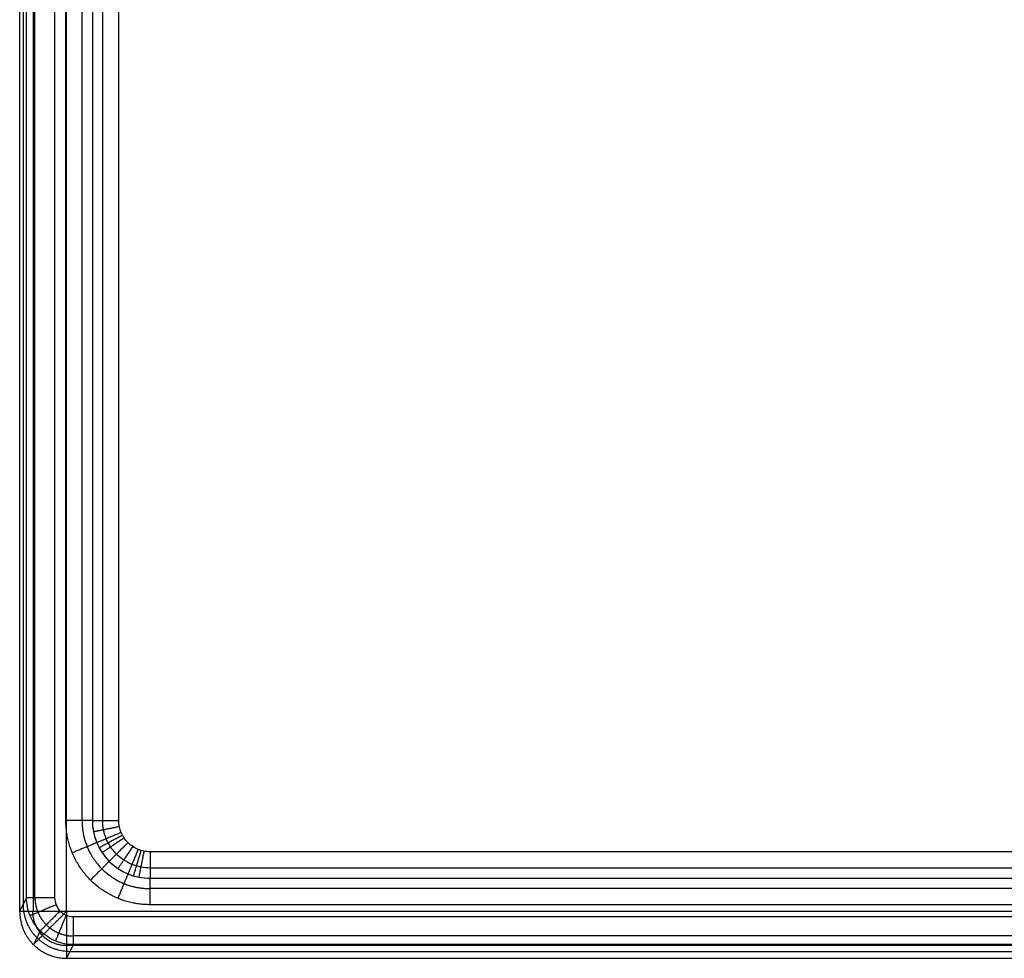
# Model space of a CAD drawing. Units: millimetres. Extents: x -400 to 400, y -340 to 160.
# Drawn here: x -400 to -295, y -340 to -240 of the extents above; entities that cross this region are included whole.
import ezdxf

# ---------------------------------------------------------------- set-up
doc = ezdxf.new("R2010")
doc.units = ezdxf.units.MM
doc.layers.add('8634111', color=7, linetype='Continuous')

msp = doc.modelspace()

# ---------------------------------------------------------------- linework, layer by layer
at = {"layer": '8634111'}
for points in [[(-400.2, 157.05, 104.97), (-400.2, -89, 104.97), (-400.2, -335.05, 104.97)], [(-399.83, 157.05, 83.98), (-399.83, -88.63, 83.98), (-399.83, -334.32, 83.98)], [(-399.46, -333.59, 63), (-399.46, -88.27, 63), (-399.46, 157.05, 63)], [(-398.76, 157.05, 108.56), (-398.76, -89, 108.56), (-398.76, -335.05, 108.56)], [(-398.57, -333.59, 60.91), (-398.57, -88.27, 60.91), (-398.57, 157.05, 60.91)], [(-396.46, 157.05, 60.05), (-396.46, -88.27, 60.05), (-396.46, -333.59, 60.05)], [(-395.26, -325.34, 60.05), (-395.26, -84.15, 60.05), (-395.26, 157.05, 60.05)], [(-395.2, -335.05, 110.05), (-395.2, -89, 110.05), (-395.2, 157.05, 110.05)], [(-393.53, -325.34, 60.6), (-393.53, -84.15, 60.6), (-393.53, 157.05, 60.6)], [(-392.43, 157.05, 62.05), (-392.43, -84.15, 62.05), (-392.43, -325.34, 62.05)], [(-391.33, -325.34, 63.5), (-391.33, -84.15, 63.5), (-391.33, 157.05, 63.5)], [(-389.6, -325.34, 64.05), (-389.6, -84.15, 64.05), (-389.6, 157.05, 64.05)], [(386.27, -328.67, 64.05), (0, -328.67, 64.05), (-386.27, -328.67, 64.05)], [(386.27, -330.41, 63.5), (0, -330.41, 63.5), (-386.27, -330.41, 63.5)], [(-386.27, -331.5, 62.05), (0, -331.5, 62.05), (386.27, -331.5, 62.05)], [(386.27, -332.6, 60.6), (0, -332.6, 60.6), (-386.27, -332.6, 60.6)], [(-400.2, -335.05, 104.97), (-399.83, -334.32, 83.98), (-399.46, -333.59, 63)], [(386.27, -334.33, 60.05), (0, -334.33, 60.05), (-386.27, -334.33, 60.05)], [(395.2, -335.05, 110.05), (0, -335.05, 110.05), (-395.2, -335.05, 110.05)], [(-394.46, -335.59, 60.05), (0, -335.59, 60.05), (394.46, -335.59, 60.05)], [(-398, -337.12, 62.94), (-398.36, -337.85, 83.9), (-398.73, -338.59, 104.87)], [(394.46, -337.67, 60.9), (0, -337.67, 60.9), (-394.46, -337.67, 60.9)], [(-394.46, -338.59, 62.95), (-394.83, -339.32, 83.91), (-395.2, -340.05, 104.88)], [(-395.2, -338.65, 108.53), (0, -338.65, 108.53), (395.2, -338.65, 108.53)], [(394.46, -338.59, 62.95), (0, -338.59, 62.95), (-394.46, -338.59, 62.95)], [(-394.83, -339.32, 83.91), (0, -339.32, 83.91), (394.83, -339.32, 83.91)], [(-395.2, -340.05, 104.88), (0, -340.05, 104.88), (395.2, -340.05, 104.88)]]:
    msp.add_open_spline(points, degree=2, dxfattribs=at)
for points, weights, degree in [([(-386.27, -334.33, 60.05), (-391.54, -334.33, 60.05), (-395.26, -330.61, 60.05), (-395.26, -325.34, 60.05)], [1, 0.805383013467, 0.805383013467, 1], 3), ([(-392.43, -325.34, 62.05), (-392.87, -325.34, 60.81), (-393.94, -325.34, 60.05), (-395.26, -325.34, 60.05)], [1, 0.877664387285, 0.877664387285, 1], 3), ([(-392.43, -325.34, 62.05), (-391.72, -325.34, 64.05), (-389.6, -325.34, 64.05)], [1, 0.816496580928, 1], 2), ([(-389.54, -326, 64.05), (-391.62, -326.41, 64.05), (-392.31, -326.55, 62.05)], [1, 0.816496580928, 1], 2), ([(-389.35, -326.62, 64.05), (-391.31, -327.43, 64.05), (-391.96, -327.7, 62.05)], [1, 0.816496580928, 1], 2), ([(-389.21, -326.92, 64.05), (-391.08, -327.91, 64.05), (-391.7, -328.25, 62.05)], [1, 0.816496580928, 1], 2), ([(-391.96, -327.7, 62.05), (-392.62, -327.97, 60.05), (-394.57, -328.79, 60.05)], [0.917049090914, 0.782082672268, 1], 2), ([(-389.04, -327.2, 64.05), (-390.81, -328.37, 64.05), (-391.39, -328.77, 62.05)], [1, 0.816496580928, 1], 2), ([(-388.63, -327.7, 64.05), (-390.13, -329.2, 64.05), (-390.63, -329.7, 62.05)], [1, 0.816496580928, 1], 2), ([(-388.12, -328.12, 64.05), (-389.3, -329.88, 64.05), (-389.69, -330.47, 62.05)], [1, 0.816496580928, 1], 2), ([(-387.54, -328.42, 64.05), (-388.35, -330.38, 64.05), (-388.62, -331.04, 62.05)], [1, 0.816496580928, 1], 2), ([(-387.24, -328.53, 64.05), (-387.85, -330.56, 64.05), (-388.05, -331.24, 62.05)], [1, 0.816496580928, 1], 2), ([(-386.92, -328.61, 64.05), (-387.33, -330.69, 64.05), (-387.47, -331.39, 62.05)], [1, 0.816496580928, 1], 2), ([(-386.27, -328.67, 64.05), (-386.27, -330.8, 64.05), (-386.27, -331.5, 62.05)], [1, 0.816496580928, 1], 2), ([(-390.63, -329.7, 62.05), (-391.13, -330.2, 60.05), (-392.63, -331.7, 60.05)], [0.918577465375, 0.78287969758, 1], 2), ([(-388.63, -331.04, 62.05), (-388.9, -331.69, 60.05), (-389.71, -333.65, 60.05)], [0.917049090914, 0.782082672268, 1], 2), ([(-386.27, -334.33, 60.05), (-386.27, -333.02, 60.05), (-386.27, -331.94, 60.81), (-386.27, -331.5, 62.05)], [1, 0.877664387285, 0.877664387285, 1], 3), ([(-399.83, -334.32, 83.86), (-399.83, -337.24, 83.76), (-397.75, -339.31, 83.72), (-394.83, -339.31, 83.77)], [1, 0.804881393852, 0.804881393851, 0.999999999997], 3), ([(-396.46, -333.59, 60.05), (-399.41, -333.59, 60.05), (-399.46, -333.59, 63)], [1, 0.713250449154, 1], 2), ([(-396.31, -334.35, 60.05), (-399, -335.47, 60.05), (-399.08, -335.5, 62.96)], [1, 0.717450842694, 1], 2), ([(-395.2, -335.05, 110.05), (-398.17, -335.05, 110.05), (-400.25, -335.05, 107.94), (-400.2, -335.05, 104.97)], [1, 0.8006061762, 0.8006061762, 1], 3), ([(-400.2, -335.05, 104.97), (-400.19, -337.98, 104.86), (-398.12, -340.05, 104.83), (-395.2, -340.05, 104.88)], [1, 0.804881393851, 0.804881393851, 1], 3), ([(-398.82, -335.05, 108.5), (-398.82, -337.17, 108.5), (-397.32, -338.67, 108.5), (-395.2, -338.67, 108.5)], [0.844844151523, 0.679878069566, 0.679878069566, 0.844844151523], 3), ([(-395.2, -335.05, 110.05), (-397.33, -337.18, 110.05), (-398.81, -338.67, 107.88), (-398.73, -338.59, 104.87)], [0.853553390593, 0.67839326113, 0.676986381379, 0.849332751339], 3), ([(-395.88, -335, 60.05), (-397.92, -337.05, 60.05), (-398, -337.12, 62.94)], [1, 0.720071912132, 1], 2), ([(-395.23, -335.44, 60.05), (-396.33, -338.1, 60.05), (-396.38, -338.21, 62.94)], [1, 0.720733350544, 1], 2), ([(-395.2, -335.05, 110.05), (-395.2, -338.06, 110.05), (-395.2, -340.16, 107.89), (-395.2, -340.05, 104.88)], [1, 0.796438913639, 0.796438913639, 1], 3), ([(-394.46, -338.59, 62.95), (-394.46, -338.48, 60.05), (-394.46, -335.59, 60.05)], [1, 0.719339800339, 1], 2)]:
    msp.add_rational_spline(points, weights, degree=degree, dxfattribs=at)
for points, weights, knots in [([(-393.53, -325.34, 60.6), (-393.54, -326.29, 60.6), (-393.35, -327.25, 60.59), (-392.63, -329.01, 60.59), (-392.09, -329.82, 60.59), (-390.75, -331.17, 60.59), (-389.94, -331.7, 60.59), (-388.17, -332.43, 60.59), (-387.22, -332.61, 60.6), (-386.27, -332.6, 60.6)], [0.867234659132, 0.868372209729, 0.86927535112, 0.87049575525, 0.870811547462, 0.870811547463, 0.87049575525, 0.86927535112, 0.868372209729, 0.867234659132], [2.357564, 2.357564, 2.357564, 2.357564, 2.749578, 2.749578, 3.141593, 3.141593, 3.533607, 3.533607, 3.925621, 3.925621, 3.925621, 3.925621]), ([(-398.57, -333.59, 60.91), (-398.56, -334.12, 60.91), (-398.45, -334.66, 60.9), (-398.03, -335.65, 60.9), (-397.73, -336.1, 60.89), (-396.97, -336.85, 60.89), (-396.52, -337.15, 60.89), (-395.53, -337.56, 60.89), (-395, -337.67, 60.89), (-394.46, -337.67, 60.9)], [0.856625224577, 0.857425822709, 0.858142742202, 0.859308100491, 0.859755642165, 0.860316269967, 0.86042919082, 0.860304159725, 0.860067010496, 0.859669900169], [5.176219, 5.176219, 5.176219, 5.176219, 5.568766, 5.568766, 5.961313, 5.961313, 6.35386, 6.35386, 6.746407, 6.746407, 6.746407, 6.746407])]:
    msp.add_rational_spline(points, weights, degree=3, knots=knots, dxfattribs=at)
for points, knots in [([(-392.43, -325.34, 62.05), (-392.43, -325.74, 62.05), (-392.39, -326.15, 62.05), (-392.23, -326.94, 62.05), (-392.12, -327.32, 62.05), (-391.89, -327.88, 62.05), (-391.8, -328.07, 62.05), (-391.61, -328.43, 62.05), (-391.51, -328.6, 62.05), (-391.17, -329.1, 62.05), (-390.92, -329.41, 62.05), (-390.34, -329.99, 62.05), (-390.03, -330.24, 62.05), (-389.35, -330.7, 62.05), (-388.99, -330.89, 62.05), (-388.44, -331.11, 62.05), (-388.25, -331.18, 62.05), (-387.86, -331.3, 62.05), (-387.66, -331.35, 62.05), (-387.07, -331.46, 62.05), (-386.67, -331.5, 62.05), (-386.27, -331.5, 62.05)], [-0.013428624, -0.013428624, -0.013428624, -0.013428624, -0.01277796, -0.01277796, -0.012127297, -0.012127297, -0.011801965, -0.011801965, -0.011476633, -0.011476633, -0.010825969, -0.010825969, -0.010175305, -0.010175305, -0.009524641, -0.009524641, -0.00919931, -0.00919931, -0.008873978, -0.008873978, -0.008223314, -0.008223314, -0.008223314, -0.008223314]), ([(-392.43, -325.34, 62.05), (-392.43, -326.97, 62.05), (-391.78, -328.55, 62.05), (-389.48, -330.85, 62.05), (-387.9, -331.5, 62.05), (-386.27, -331.5, 62.05)], [2, 2, 2, 2, 2.5, 2.5, 3, 3, 3, 3]), ([(-386.27, -330.41, 63.5), (-386.6, -330.41, 63.5), (-386.93, -330.38, 63.5), (-387.42, -330.28, 63.5), (-387.58, -330.24, 63.5), (-387.9, -330.14, 63.5), (-388.05, -330.09, 63.5), (-388.51, -329.9, 63.5), (-388.8, -329.74, 63.5), (-389.36, -329.37, 63.5), (-389.62, -329.16, 63.5), (-390.09, -328.69, 63.5), (-390.3, -328.43, 63.5), (-390.57, -328.02, 63.5), (-390.66, -327.88, 63.5), (-390.82, -327.58, 63.5), (-390.89, -327.43, 63.5), (-391.08, -326.97, 63.5), (-391.17, -326.66, 63.5), (-391.3, -326.01, 63.5), (-391.33, -325.67, 63.5), (-391.33, -325.34, 63.5)], [0.008223314, 0.008223314, 0.008223314, 0.008223314, 0.008873978, 0.008873978, 0.00919931, 0.00919931, 0.009524641, 0.009524641, 0.010175305, 0.010175305, 0.010825969, 0.010825969, 0.011476633, 0.011476633, 0.011801965, 0.011801965, 0.012127297, 0.012127297, 0.01277796, 0.01277796, 0.013428624, 0.013428624, 0.013428624, 0.013428624]), ([(-386.27, -328.67, 64.05), (-386.49, -328.67, 64.05), (-386.7, -328.65, 64.05), (-387.03, -328.59, 64.05), (-387.13, -328.56, 64.05), (-387.34, -328.5, 64.05), (-387.44, -328.46, 64.05), (-387.74, -328.34, 64.05), (-387.94, -328.24, 64.05), (-388.3, -327.99, 64.05), (-388.47, -327.86, 64.05), (-388.78, -327.54, 64.05), (-388.92, -327.38, 64.05), (-389.1, -327.11, 64.05), (-389.16, -327.01, 64.05), (-389.26, -326.82, 64.05), (-389.31, -326.72, 64.05), (-389.43, -326.42, 64.05), (-389.5, -326.21, 64.05), (-389.58, -325.78, 64.05), (-389.6, -325.56, 64.05), (-389.6, -325.34, 64.05)], [0.008223314, 0.008223314, 0.008223314, 0.008223314, 0.008873978, 0.008873978, 0.00919931, 0.00919931, 0.009524641, 0.009524641, 0.010175305, 0.010175305, 0.010825969, 0.010825969, 0.011476633, 0.011476633, 0.011801965, 0.011801965, 0.012127297, 0.012127297, 0.01277796, 0.01277796, 0.013428624, 0.013428624, 0.013428624, 0.013428624]), ([(-394.46, -338.59, 62.95), (-395.12, -338.59, 62.94), (-395.77, -338.46, 62.94), (-396.98, -337.95, 62.94), (-397.54, -337.58, 62.94), (-398.46, -336.66, 62.95), (-398.83, -336.1, 62.95), (-399.33, -334.9, 62.97), (-399.46, -334.24, 62.99), (-399.46, -333.59, 63)], [-6.746407, -6.746407, -6.746407, -6.746407, -6.35386, -6.35386, -5.961313, -5.961313, -5.568766, -5.568766, -5.176219, -5.176219, -5.176219, -5.176219]), ([(-396.46, -333.59, 60.05), (-396.46, -333.85, 60.05), (-396.41, -334.11, 60.05), (-396.21, -334.6, 60.05), (-396.06, -334.82, 60.05), (-395.69, -335.19, 60.05), (-395.47, -335.34, 60.05), (-394.99, -335.54, 60.05), (-394.73, -335.59, 60.05), (-394.46, -335.59, 60.05)], [5.176219, 5.176219, 5.176219, 5.176219, 5.568766, 5.568766, 5.961313, 5.961313, 6.35386, 6.35386, 6.746407, 6.746407, 6.746407, 6.746407])]:
    msp.add_open_spline(points, degree=3, knots=knots, dxfattribs=at)

doc.saveas('drawing.dxf')
